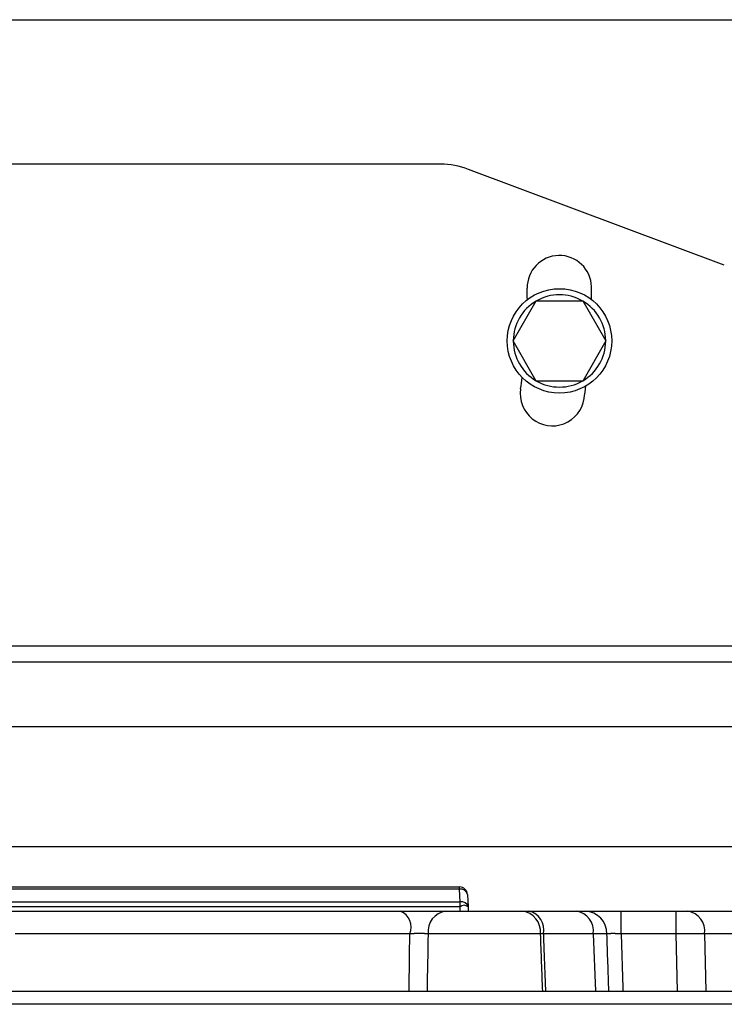
# Model space of a CAD drawing. Units: millimetres. Extents: x 131 to 268, y 257 to 371.
# Drawn here: x 224 to 229, y 340 to 346 of the extents above; entities that cross this region are included whole.
import ezdxf

# ---------------------------------------------------------------- set-up
doc = ezdxf.new("R2010")
doc.units = ezdxf.units.MM
doc.layers.add('GAIKEI', color=7, linetype='Continuous')

msp = doc.modelspace()

# ---------------------------------------------------------------- linework, layer by layer
at = {"layer": 'GAIKEI'}
for p, q in [((219.1705323, 346.18285216), (232.17053231, 346.18285216)), ((227.07986455, 345.28284891), (222.9205323, 345.28284891)), ((228.8460923, 344.65451466), (227.25542455, 345.25101316)), ((232.72052756, 342.18285041), (218.6205293, 342.18285041))]:
    msp.add_line(p, q, dxfattribs=at)
at = {"layer": 'GAIKEI', "ltscale": 0.2}
for p, q in [((218.9205283, 341.78285066), (233.62054696, 341.78285066)), ((234.12054696, 341.03285066), (218.4205283, 341.03285066))]:
    msp.add_line(p, q, dxfattribs=at)
at = {"layer": 'GAIKEI', "color": 7}
msp.add_line((223.84537963, 340.63285064), (232.54562709, 340.63285064), dxfattribs=at)
at = {"layer": 'GAIKEI', "color": 1}
for points in [[(227.6761933, 344.43285041), (227.9648743, 344.43284091), (228.10920705, 344.18285041), (227.9648743, 343.93284091), (227.6761933, 343.93285041), (227.5318528, 344.18284091)], [(227.5318528, 344.18284091), (227.6761933, 344.43285041)], [(232.62051381, 342.41945316), (232.72052756, 342.41945316), (232.72052756, 342.28285066), (218.6205293, 342.28285066), (218.6205293, 342.41945316), (218.72053905, 342.41945316)], [(219.79297662, 340.78285066), (227.19808011, 340.78285066)], [(227.19808011, 340.76820596), (219.79297662, 340.76820596)], [(227.19808011, 340.76820596), (227.19808011, 340.78285066)], [(227.20213201, 340.69089166), (227.19808011, 340.76820596)], [(219.78892472, 340.69089166), (227.20213201, 340.69089166)], [(227.20213201, 340.65815316), (227.20213201, 340.69089166)], [(227.24801161, 340.73546746), (227.25206351, 340.65815316)], [(227.20213201, 340.65815316), (219.78892472, 340.65815316)], [(227.20345801, 340.63285066), (227.20213201, 340.65815316)], [(227.25206351, 340.65815316), (227.25338951, 340.63285066)], [(228.20447731, 340.49070106), (228.20447731, 340.63285066)], [(228.54693121, 340.49070106), (228.54693121, 340.63285066)], [(226.88940299, 340.49070117), (226.77007422, 340.4907016), (226.6493553, 340.49070196), (226.53179751, 340.49070198), (226.47025222, 340.49070183), (226.40836194, 340.49070161), (226.35074894, 340.49070139), (226.31951525, 340.49070127), (226.28819561, 340.49070116), (226.25679009, 340.49070109), (226.22529899, 340.49070105), (226.19372105, 340.49070103), (226.15265473, 340.49070096), (226.08899927, 340.49070075), (226.02498152, 340.49070048), (225.98150314, 340.49070031), (225.97344344, 340.49070028), (225.96538031, 340.49070025), (225.95731741, 340.49070022), (225.94925677, 340.49070019), (225.94119851, 340.49070017), (225.92896642, 340.49070013), (225.91286418, 340.49070009), (225.89677136, 340.49070005), (225.87116143, 340.49070001), (225.83903366, 340.49069997), (225.80694299, 340.49069997), (225.75354032, 340.49070003), (225.68959067, 340.49070019), (225.62578493, 340.49070042), (225.56212124, 340.49070069), (225.49859783, 340.49070092), (225.43521311, 340.49070103), (225.3977168, 340.49070103), (225.36611715, 340.49070103), (225.33455192, 340.49070101), (225.30302084, 340.490701), (225.27152379, 340.490701), (225.24006065, 340.49070099), (225.20863134, 340.49070099), (225.1772359, 340.490701), (225.14587439, 340.49070101), (225.1145469, 340.49070102), (225.08325362, 340.49070103), (225.05459838, 340.49070104), (225.04678797, 340.49070104), (225.03117557, 340.49070104), (225.02337844, 340.49070104), (225.01559006, 340.49070104), (225.00579491, 340.49070104), (224.99026637, 340.49070105), (224.97477267, 340.49070105), (224.92337771, 340.49070107), (224.89272495, 340.49070108), (224.84981663, 340.49070108), (224.78930636, 340.49070107), (224.72933716, 340.49070105), (224.68416331, 340.49070104), (224.65458275, 340.49070104), (224.62513612, 340.49070104), (224.59582381, 340.49070105), (224.56664534, 340.49070106), (224.53760035, 340.49070108), (224.49055297, 340.4907011), (224.4332957, 340.49070113)], [(227.70292571, 340.49070106), (227.00276461, 340.49070106)], [(228.03045742, 340.49070104), (228.00293228, 340.49070105), (227.975074, 340.49070106), (227.95160486, 340.49070108), (227.93741274, 340.49070109), (227.92313769, 340.4907011), (227.90877977, 340.49070111), (227.8943401, 340.49070111), (227.87982101, 340.49070111), (227.86522382, 340.49070111), (227.85054826, 340.49070111), (227.83579434, 340.49070111), (227.82096186, 340.4907011), (227.80605219, 340.49070109), (227.78103549, 340.49070107), (227.75074192, 340.49070105), (227.72015013, 340.49070104)], [(228.11568321, 340.49070106), (228.03045741, 340.49070106)], [(228.03045741, 340.49070106), (228.04367661, 340.13285066)], [(228.54693121, 340.49070106), (228.20447731, 340.49070106)], [(228.55469941, 340.13285066), (228.54693121, 340.49070106)], [(230.21337921, 340.49070106), (228.72346561, 340.49070106)], [(228.72346561, 340.49070106), (228.73123381, 340.13285066)], [(232.7980755, 340.05205356), (218.49298122, 340.05205356)]]:
    msp.add_lwpolyline(points, dxfattribs=at)
for points in [[(227.67501389, 344.43080242, 0.2641456409), (227.53304103, 344.18488738)], [(227.96252573, 344.43283949, 0.264156008), (227.67856094, 344.43285031)], [(228.1080265, 344.18489835, 0.2641456409), (227.96604426, 344.43080797)], [(227.53304118, 344.18079132, 0.2641248928), (227.67501372, 343.93489849)], [(227.96606333, 343.93490403, 0.2641249115), (228.1080265, 344.18080229)], [(227.67856126, 343.93285032, 0.2641145212), (227.96248728, 343.93283949)], [(227.24801159, 340.73546746, 0.398959546), (227.19808011, 340.78285066)], [(227.24801159, 340.73546746, 0.4065714869), (227.19808011, 340.76820601)], [(227.25206349, 340.65815316, 0.4065714869), (227.20213201, 340.69089171)], [(226.88940303, 340.49070119, 0.4081250869), (226.82985241, 340.63285066)], [(227.11325651, 340.63285066, 0.4029415203), (227.00276469, 340.49070105)], [(227.25206349, 340.65815316, 0.414171634), (227.20213201, 340.65815313)], [(227.70292575, 340.49070105, 0.4023519807), (227.58662491, 340.63285066)], [(227.72015021, 340.49070105, 0.4049765785), (227.62968591, 340.63285066)], [(228.03045751, 340.49070105, 0.403439727), (227.92487221, 340.63285066)], [(228.11568332, 340.49070105, 0.4006397659), (227.98249211, 340.63285066)], [(228.7234657, 340.49070105, 0.4034056641), (228.61754501, 340.63285066)], [(226.88512607, 340.13285064, -0.0001687521), (226.88940299, 340.49070117)], [(227.00276463, 340.49070104, 0.0026311673), (226.99899988, 340.49099222, 0.0023648428), (226.99505198, 340.49125798, 0.0021366466), (226.99092333, 340.49149868, 0.0019689414), (226.98661521, 340.49171447, 0.0018361791), (226.98212594, 340.49190513, 0.0013589876), (226.9784701, 340.49203711, 0.000420919), (226.97728231, 340.49207579, 0.0004148061), (226.97608399, 340.49211282, 0.0004099522), (226.97487746, 340.4921481, 0.000403008), (226.97366468, 340.4921816, 0.0003966215), (226.9724459, 340.49221331, 0.0006114382), (226.97051862, 340.49225956, 0.000760577), (226.96804456, 340.49231213, 0.0007416269), (226.96554693, 340.4923577, 0.0012314836), (226.96121089, 340.49241964, 0.0013953678), (226.95606534, 340.49246609, 0.0013540046), (226.95082573, 340.49248459, 0.0004759361), (226.94893152, 340.49248438, 0.0003323376), (226.94759833, 340.49248208, 0.000331166), (226.94625911, 340.492478, 0.0003307206), (226.94491377, 340.49247211, 0.0003281921), (226.94356443, 340.49246442, 0.000374224), (226.9420216, 340.49245347, 0.0006484473), (226.93932327, 340.49242879, 0.0006430117), (226.93662623, 340.49239716, 0.0008181266), (226.9331605, 340.49234638, 0.0012691534), (226.92777353, 340.49224497, 0.0012715122), (226.92239164, 340.4921163, 0.0010024084), (226.91816658, 340.49199607, 0.0006459778), (226.91547955, 340.49191074, 0.0006526924), (226.91279381, 340.49181846, 0.0004708745), (226.91087663, 340.49174828, 0.0003313987), (226.909538, 340.49169712, 0.0003330046), (226.90820428, 340.49164438, 0.0003346154), (226.90687658, 340.49159009, 0.0003361392), (226.90555447, 340.49153426, 0.0003379219), (226.90423788, 340.49147689, 0.0012229457), (226.8995806, 340.49125945, 0.0014186973), (226.89444766, 340.49099265, 0.0014736102), (226.88940299, 340.49070117)], [(227.00276463, 340.49070104, 0.0002187678), (226.99651206, 340.13285064)], [(227.72015013, 340.49070104, 0.0014106638), (227.71546593, 340.49074381, 0.0015593462), (227.7110344, 340.490758, 0.0017526487), (227.70685373, 340.49074381, 0.002007131), (227.70292572, 340.49070104)], [(227.71629295, 340.13285064, 0.0000260469), (227.70292572, 340.49070104)], [(227.72015013, 340.49070104, -0.0000017404), (227.72146879, 340.45460959, -0.0000017299), (227.7227872, 340.41851814, -0.0000067451), (227.72800243, 340.27568441, -0.0000065878), (227.73321386, 340.13285064)], [(228.20447735, 340.49070104, 0.0009356091), (228.19966808, 340.49092145, 0.0009384668), (228.19489673, 340.4911222, 0.00094128), (228.19016279, 340.49130355, 0.0009558592), (228.18546595, 340.49146566, 0.0009777332), (228.18080637, 340.49160846, 0.0007843427), (228.17717158, 340.49170701, 0.00025416), (228.17601993, 340.49173584, 0.0002564311), (228.17487067, 340.49176343, 0.0002589576), (228.17372372, 340.49178978, 0.0002612733), (228.17257885, 340.4918149, 0.0002638221), (228.17143704, 340.49183875, 0.0004193725), (228.16965306, 340.49187357, 0.0005411576), (228.16740778, 340.49191309, 0.000549996), (228.16519086, 340.49194727, 0.0009654975), (228.16145565, 340.49199359, 0.0011771318), (228.15720133, 340.49202815, 0.0012365611), (228.15305799, 340.49204182, 0.0007387304), (228.1507401, 340.49204027, 0.0006701618), (228.14874177, 340.4920333, 0.0006931266), (228.14677146, 340.49202105, 0.0003561944), (228.14579685, 340.49201294, 0.0003630974), (228.14482933, 340.4920035, 0.0003704204), (228.1438689, 340.49199271, 0.0003780036), (228.14291523, 340.49198058, 0.0003849891), (228.14196937, 340.4919671, 0.0007346611), (228.14023909, 340.49193858, 0.0016765602), (228.13664087, 340.49186213, 0.0018253039), (228.13321681, 340.49176542, 0.0019979613), (228.12996452, 340.49164873, 0.0022304136), (228.12688314, 340.49151215, 0.0025137315), (228.12397353, 340.49135558, 0.0015870647), (228.1223884, 340.49125709, 0.0007372544), (228.12171275, 340.49121193, 0.0007648741), (228.12104806, 340.49116549, 0.0007951969), (228.12039429, 340.49111776, 0.0008249776), (228.11975169, 340.49106876, 0.0008587992), (228.11912113, 340.49101854, 0.0016869667), (228.1179838, 340.49092218, 0.0019682709), (228.11680808, 340.49081393, 0.00214669), (228.11568325, 340.49070104)], [(228.12791733, 340.13285064, 0.0001879665), (228.11568325, 340.49070104)], [(228.20447735, 340.49070104, -0.0001766542), (228.21578973, 340.13285064)], [(228.72346565, 340.49070108, 0.0078345439), (228.54693122, 340.49070109)]]:
    msp.add_lwpolyline(points, format="xyb", dxfattribs=at)
at = {"layer": 'GAIKEI', "color": 7}
msp.add_lwpolyline([(218.56780512, 340.13285066), (232.7232515, 340.13285066)], dxfattribs=at)
at = {"layer": 'GAIKEI', "color": 1}
msp.add_circle((227.8205338, 344.18285041), 0.32500002, dxfattribs=at)
at = {"layer": 'GAIKEI'}
for centre, radius, start, end in [((227.07986455, 344.78285066), 0.5, 69.443954, 90), ((227.8196488, 344.51481666), 0.2, 1.235965, 181.235965), ((224.0205308, 344.43285041), 3.60000014, 0.098153, 1.235965), ((224.0205308, 344.43285041), 4, 0.088465, 1.235965), ((224.0205308, 344.43285041), 3.60000014, 351.235965, 352.373778), ((227.7761688, 343.85386141), 0.2, 171.235965, 351.235965), ((224.0205308, 344.43285041), 4, 351.235965, 352.383465)]:
    msp.add_arc(centre, radius, start, end, dxfattribs=at)

doc.saveas('drawing.dxf')
